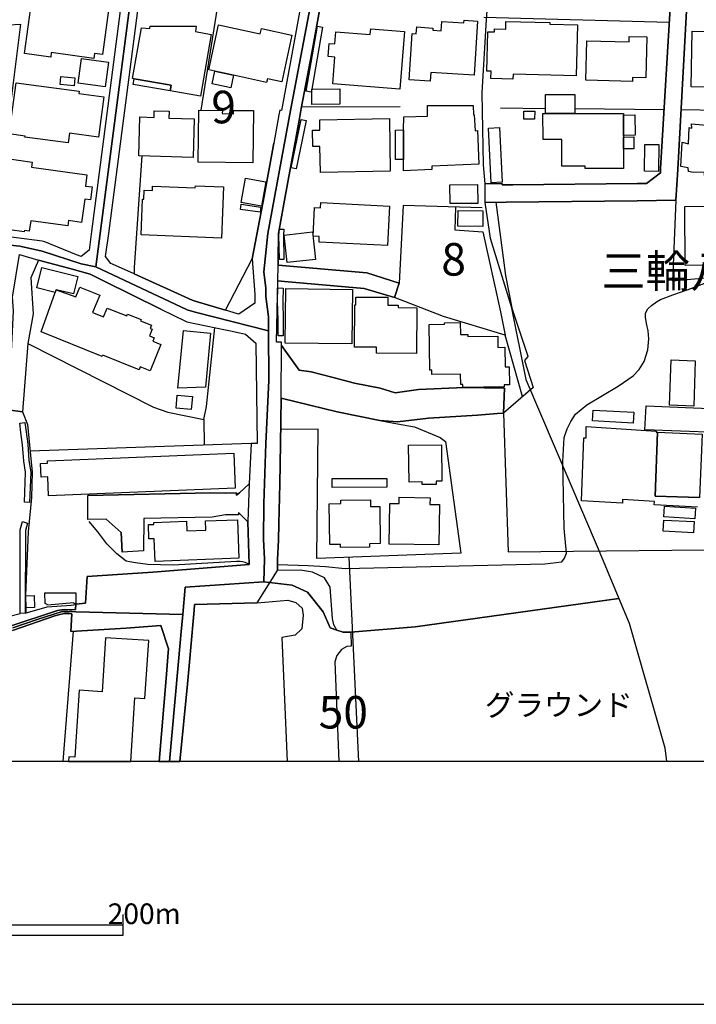
# Model space of a CAD drawing. Extents: x -10 to 410, y -24 to 273.
# Drawn here: x 239 to 305, y -24 to 71 of the extents above; entities that cross this region are included whole.
import ezdxf

# ---------------------------------------------------------------- set-up
doc = ezdxf.new("R2010")
doc.units = 0
doc.linetypes.add('AI9-LType1', pattern=[4.233333, 4.233333])
for name, color, linetype in [('01_CYUKI_PNT', 2, 'Continuous'), ('02_GAIKU_POLY', 6, 'Continuous'), ('03_GYOUSEI_POLY', 4, 'Continuous'), ('05_DM_LINE', 7, 'Continuous'), ('06_HOUSE_POLY', 160, 'Continuous'), ('08_ROAD_LINE', 3, 'Continuous'), ('09_ROAD_POLY', 5, 'Continuous'), ('13_KASEN_POLY', 253, 'Continuous'), ('印刷レイアウト', 1, 'Continuous'), ('印刷用フレーム', 1, 'Continuous'), ('背景', 3, 'Continuous')]:
    doc.layers.add(name, color=color, linetype=linetype)
doc.styles.add('STD', font='txt')

msp = doc.modelspace()

# ---------------------------------------------------------------- linework, layer by layer
at = {"layer": '02_GAIKU_POLY', "color": 31, "linetype": 'AI9-LType1'}
msp.add_lwpolyline([(269.217676, 81.174718), (265.6992, 62.647683), (263.504674, 50.741433), (263.141561, 47.026587), (263.324151, 45.448389), (263.334831, 44.655328), (263.592524, 42.686456), (263.596658, 41.315652), (256.475646, 43.120193), (255.692231, 43.362383), (246.85625, 47.514757), (250.176633, 73.081155), (251.329017, 81.510959), (253.212796, 81.475475), (262.265473, 81.272559), (266.82299, 81.209858), (269.217676, 81.174718)], close=True, dxfattribs=at)
for points in [[(284.653082, 71.459893), (284.223478, 64.350594), (284.367139, 57.381855), (284.514589, 55.549753), (284.534915, 53.753136), (285.027219, 50.295983), (287.079118, 43.66314), (288.485406, 36.600694), (295.478261, 20.229601), (297.481239, 15.42886), (277.792863, 12.690354), (271.559307, 12.15912), (270.825157, 12.151541), (270.18437, 12.338954), (269.539792, 12.584934), (268.863175, 14.131782), (267.363181, 16.01866), (265.863186, 16.694244), (263.130881, 17.022561), (263.202195, 19.252916), (263.104354, 21.112234), (263.141561, 24.612451), (263.324151, 30.417093), (263.609405, 36.52628), (263.596658, 41.315652), (263.592524, 42.686456), (263.334831, 44.655328), (263.324151, 45.448389), (263.141561, 47.026587), (263.504674, 50.741433), (265.6992, 62.647683), (269.217676, 81.174718)], [(319.857134, 79.284394), (303.572168, 80.003041), (301.219512, 79.913124), (288.903296, 80.463995), (287.607251, 80.471574), (286.50172, 80.475708), (286.412836, 80.479498), (285.366905, 80.522561), (284.653082, 71.459893), (284.223478, 64.350594), (284.367139, 57.381855), (284.514589, 55.549753), (284.534915, 53.753136), (285.027219, 50.295983), (287.079118, 43.66314), (288.485406, 36.600694), (295.478261, 20.229601), (297.481239, 15.42886), (298.48514, 13.022461), (301.95504, 0.967727), (302.11696, -0.352778)], [(250.176633, 73.081155), (246.85625, 47.514757), (245.436526, 47.792087), (241.672759, 49.046102), (239.496837, 49.502922), (236.360422, 49.835029), (229.468509, 50.229492), (225.418799, 50.483396), (222.582796, 51.08112), (219.136667, 51.026343), (215.265413, 50.963987), (200.776375, 50.260843), (196.211796, 43.729631), (194.415868, 43.66693), (185.004728, 46.338946), (181.774262, 47.256719), (179.623834, 47.889583), (166.295793, 51.70985), (164.555503, 52.104658)], [(236.360422, 49.835029), (239.496837, 49.502922), (241.672759, 49.046102), (245.436526, 47.792087), (246.85625, 47.514757), (246.85625, 47.514757), (255.692231, 43.362383), (256.475646, 43.120193), (263.596658, 41.315652), (263.609405, 36.52628), (263.324151, 30.417093), (263.141561, 24.612451), (263.104354, 21.112234), (263.202195, 19.252916), (263.130881, 17.022561), (255.514464, 16.530257), (255.282954, 13.866165), (244.961792, 14.116279), (244.168731, 14.166922), (243.623028, 14.166922), (241.192169, 13.393498), (238.8309, 12.581144)], [(254.004823, -0.352778), (255.075903, 11.49525), (255.109321, 11.866287), (255.282954, 13.866165), (255.514464, 16.530257), (263.130881, 17.022561), (265.863186, 16.694244), (267.363181, 16.01866), (268.863175, 14.131782), (269.539792, 12.584934), (270.18437, 12.338954), (270.825157, 12.151541), (271.559307, 12.15912), (277.792863, 12.690354), (297.481239, 15.42886), (298.48514, 13.022461), (301.95504, 0.967727), (302.11696, -0.352778)], [(238.8309, 12.581144), (241.192169, 13.393498), (243.623028, 14.166922), (244.168731, 14.166922), (244.961792, 14.116279), (255.282954, 13.866165), (255.109321, 11.866287), (255.075903, 11.49525), (254.004823, -0.352778)]]:
    msp.add_lwpolyline(points, dxfattribs=at)
at = {"layer": '05_DM_LINE', "color": 253}
for p, q in [((259.866998, 80.518772), (257.032029, 62.666976)), ((284.432595, 71.659364), (302.37293, 71.178773)), ((266.78785, 62.98358), (276.317329, 63.042147)), ((286.032153, 62.889874), (290.392611, 62.84681)), ((293.232403, 62.823383), (301.87787, 62.74139)), ((303.517391, 62.74139), (318.788121, 62.417206)), ((276.617052, 53.452035), (276.222588, 45.932769)), ((284.277222, 53.217768), (276.617052, 53.452035)), ((257.312459, 32.749078), (257.342776, 30.272399)), ((272.336865, -0.352778), (271.387741, 19.413113)), ((243.696408, -0.352778), (244.717535, 12.241113)), ((271.557585, 12.15912), (271.583078, 10.792106))]:
    msp.add_line(p, q, dxfattribs=at)
for points in [[(226.402374, 69.721842), (238.442293, 70.936583), (239.578141, 70.987226), (238.197002, 59.893674), (237.557593, 54.694336), (236.967792, 50.608453)], [(251.317304, 58.25312), (250.567307, 47.436553), (250.58281, 46.83125), (256.197282, 44.296004), (256.472545, 44.202298), (259.42258, 43.31174), (262.002957, 48.303684), (263.147418, 54.358439), (264.087929, 59.483363)], [(299.602384, 55.57318), (299.281991, 55.57318), (287.227257, 55.448467)], [(288.722428, 38.842763), (287.207964, 43.397523), (286.542716, 46.663129), (285.612196, 53.756925), (303.007861, 53.967765), (302.677477, 46.116393)], [(281.677553, 53.295972), (281.616919, 51.089044), (284.337855, 50.897496), (286.032153, 43.151544), (286.48725, 40.897418)], [(245.432392, 48.526581), (244.987286, 48.686434), (241.917706, 49.928735), (241.672759, 50.006939), (239.177477, 50.323199), (236.987085, 50.608453), (236.472388, 50.631879), (229.972526, 51.069406), (229.382726, 51.1514)], [(253.156985, 43.42095), (247.602458, 46.151533), (246.302623, 46.807823), (244.482235, 47.327344), (241.322049, 48.171048), (240.567228, 46.448155), (240.807351, 42.97171), (240.277151, 40.092988), (239.762454, 33.471859), (240.252691, 32.272621), (240.687462, 27.631733), (240.642331, 25.178825), (240.307468, 21.873945), (240.062522, 15.753044), (240.092839, 14.026362)], [(264.437261, 18.698256), (264.497895, 18.698256), (267.422781, 18.596625), (269.082973, 18.502919), (271.012571, 18.331009), (290.317163, 18.788173), (291.962885, 18.971796), (292.241938, 19.307693), (292.427629, 19.792074), (292.217822, 22.221899), (292.082775, 28.663194), (292.212655, 31.006893), (292.502732, 31.82717), (292.832772, 32.542027), (293.307506, 33.264808), (294.38272, 34.159155), (297.417849, 35.952327), (298.89235, 36.979655), (299.472504, 37.589092), (299.953095, 38.346669), (300.307595, 39.49113), (300.392345, 40.557731), (300.332745, 41.311518), (300.162901, 42.014662), (300.067128, 42.647526), (300.087798, 43.014773), (300.307595, 43.45609), (300.657273, 43.776484), (301.14751, 44.11617), (301.537839, 44.346647), (302.712961, 44.819314), (304.212956, 45.323332), (310.407237, 47.678743)], [(288.157088, 34.956006), (286.48725, 40.897418), (280.512766, 42.702303), (275.777138, 44.541984), (272.847428, 45.401535), (265.116979, 46.081253)], [(322.632848, 42.557609), (321.83772, 42.264776), (321.89732, 42.092866), (309.747846, 37.889849), (306.597651, 46.467792), (302.677477, 46.116393)], [(240.277151, 40.092988), (252.457975, 33.921099), (253.82809, 33.448432), (257.312459, 32.749078), (257.582899, 33.991379), (258.392497, 41.639836)], [(262.347466, 40.116414), (262.498017, 30.413303), (261.897192, 30.428806), (240.492125, 29.686732)], [(269.72755, 36.842885), (267.722504, 37.346902), (266.547727, 37.522602), (264.842749, 39.897651)], [(288.722428, 38.842763), (288.662828, 38.795909), (288.377919, 38.452089), (289.192339, 35.846563), (286.317407, 33.366094), (286.797654, 19.928844), (312.127718, 20.206174), (312.287915, 20.229601), (317.29295, 20.229601)], [(264.792795, 34.792019), (267.592624, 34.116436), (270.217787, 33.467725), (274.3426, 32.651581), (276.067215, 32.327053), (277.707769, 32.022507), (280.207875, 30.99139), (280.717749, 30.596582), (282.187427, 19.811711), (268.262695, 19.29598), (268.387408, 31.79582), (264.762478, 31.764814)], [(276.072038, 32.52239), (279.072027, 32.854498), (283.802488, 33.159389), (285.757579, 33.307528), (286.317407, 33.366094)], [(261.697032, 18.749243), (261.337709, 18.889803), (261.072092, 18.955949), (260.828179, 18.991433), (260.482292, 18.999013), (254.36208, 18.647613), (251.892291, 18.717893), (250.71269, 18.858453), (250.142527, 18.971796), (249.807663, 19.042076), (248.907115, 19.753144), (247.918028, 20.706057), (247.05262, 21.854652), (246.212706, 22.854419)], [(261.697032, 18.702045), (252.382872, 17.971685), (246.022192, 17.542082), (245.867163, 14.967906)], [(271.557585, 12.15912), (270.822057, 12.147407), (270.182647, 12.338954), (269.897393, 12.858474), (269.777159, 13.491338), (269.56253, 16.526468), (268.987199, 17.417025), (267.827924, 17.963761), (266.662793, 18.159098), (264.437261, 18.139806)], [(262.472523, 14.983409), (265.467689, 15.252816), (266.227333, 15.022683), (266.832981, 14.467678), (266.95287, 13.792095), (266.802664, 12.47159), (266.167733, 11.862497), (264.857218, 11.647523), (265.385007, -0.352778)], [(240.027382, 14.006725), (242.152317, 14.624086), (244.467765, 14.788072), (244.918039, 14.823212)], [(224.437291, 11.998923), (227.288108, 13.377995), (228.427745, 13.999146), (230.873074, 13.932655), (237.542779, 13.339065), (238.397507, 13.670828), (239.527154, 13.979508)], [(252.990243, -0.352778), (253.68753, 7.66327), (253.857373, 10.178879), (253.902159, 10.553706), (253.172833, 12.811621)], [(271.583078, 10.792106), (271.157265, 10.772469), (270.637744, 10.487215), (270.202973, 9.889836), (270.007636, 9.284188), (270.389008, -0.352778)]]:
    msp.add_lwpolyline(points, dxfattribs=at)
at = {"layer": '06_HOUSE_POLY', "color": 255}
for points in [[(246.685373, 67.690614), (242.549536, 68.24114), (242.495104, 67.811537), (239.969504, 68.143644), (240.659901, 73.323345), (248.084771, 72.339081), (247.520464, 68.061651), (246.749797, 68.163281), (246.685373, 67.690614)], [(250.5897, 65.706239), (250.429503, 65.729666), (251.28492, 70.655463), (252.094518, 70.585183), (252.110365, 70.799813), (256.575209, 70.796023), (256.520432, 70.276503), (258.040063, 70.010886), (256.995166, 64.038124), (254.07028, 64.549721), (254.16502, 65.085088), (250.5897, 65.706239)], [(258.395253, 66.444523), (257.794773, 66.57337), (258.749753, 70.936583), (262.789817, 70.049816), (262.91005, 70.592763), (265.855263, 69.948185), (264.865142, 65.420985), (263.474357, 65.717952), (263.395464, 65.354495), (260.204961, 66.049715), (258.395253, 66.444523)], [(276.299759, 64.698204), (269.799552, 65.225648), (270.00488, 67.803613), (269.360303, 67.854601), (269.464689, 69.135832), (270.00488, 69.088978), (270.09962, 70.253076), (273.435506, 69.983325), (273.480292, 70.545909), (276.750033, 70.280292), (276.299759, 64.698204)], [(279.240148, 65.491265), (277.204785, 65.620112), (277.494862, 70.08909), (277.88967, 70.065318), (277.929633, 70.725743), (279.495085, 70.624113), (279.480271, 70.413273), (280.294691, 70.36642), (280.355325, 71.264556), (282.499897, 71.123996), (282.520567, 71.385824), (283.820058, 71.299696), (283.480371, 66.061428), (279.294925, 66.331179), (279.240148, 65.491265)], [(287.240004, 65.690392), (285.099566, 65.745169), (285.119892, 66.440389), (284.709926, 66.448313), (284.799843, 70.264789), (285.469569, 70.245152), (285.474392, 70.545909), (286.53996, 70.518693), (286.560286, 71.245264), (290.804644, 71.143633), (290.804644, 71.003073), (293.485273, 70.940373), (293.365039, 65.995283), (287.249995, 66.143766), (287.240004, 65.690392)], [(298.81518, 65.459915), (294.29487, 65.581182), (294.395467, 69.385946), (298.489963, 69.280181), (298.504777, 69.819339), (300.195285, 69.780409), (300.094689, 65.788232), (298.825171, 65.823372), (298.81518, 65.459915)], [(310.990148, 64.358518), (309.079842, 64.393658), (309.089833, 64.838764), (304.504755, 64.921102), (304.599495, 70.323356), (305.83973, 70.303719), (305.834907, 70.065318), (309.289993, 69.999173), (309.299639, 70.393636), (311.094534, 70.358496), (310.990148, 64.358518)], [(247.754731, 64.921102), (245.150239, 65.276291), (245.480279, 67.678901), (248.079948, 67.319233), (247.754731, 64.921102)], [(244.770245, 65.030311), (243.40013, 65.163292), (243.474544, 65.936716), (244.844659, 65.799946), (244.770245, 65.030311)], [(258.395253, 66.444523), (260.204961, 66.049715), (259.945201, 64.838764), (258.129636, 65.233572), (258.395253, 66.444523)], [(244.200081, 59.510924), (240.004644, 60.069374), (240.020492, 60.163081), (238.49018, 60.37392), (239.159907, 65.311431), (245.244979, 64.499078), (245.214662, 64.288238), (247.645521, 63.964054), (247.129791, 60.073164), (244.325138, 60.448334), (244.200081, 59.510924)], [(250.5897, 65.706239), (254.16502, 65.085088), (254.07028, 64.549721), (250.49496, 65.151579), (250.5897, 65.706239)], [(267.780037, 63.22577), (267.764535, 64.709918), (270.490294, 64.733344), (270.49994, 63.249197), (267.780037, 63.22577)], [(290.394333, 62.350716), (290.38951, 64.186608), (293.230336, 64.194531), (293.235159, 62.354506), (290.394333, 62.350716)], [(276.664939, 60.760805), (276.669762, 62.045825), (278.985211, 62.100602), (278.959717, 63.12414), (283.395277, 63.12414), (283.419737, 62.210156), (283.504831, 62.210156), (283.575111, 60.690525), (283.804555, 60.698448), (283.955105, 57.456269), (279.389665, 57.245085), (279.405168, 56.928825), (276.639445, 56.803768), (276.644268, 57.905165), (276.664939, 60.760805)], [(256.275141, 58.108426), (251.02516, 58.264833), (251.134714, 62.018609), (252.500005, 61.979679), (252.520331, 62.616333), (253.954869, 62.56948), (253.934543, 61.913189), (256.384695, 61.838775), (256.275141, 58.108426)], [(262.065313, 57.580981), (256.769512, 57.659185), (256.844615, 62.67111), (259.115278, 62.635626), (259.11011, 62.339003), (260.179468, 62.323155), (260.184635, 62.655263), (262.139383, 62.628046), (262.065313, 57.580981)], [(289.344613, 61.796056), (288.299715, 61.803635), (288.309361, 62.56948), (289.355292, 62.565346), (289.344613, 61.796056)], [(290.394333, 62.350716), (293.235159, 62.354506), (297.94047, 62.358295), (297.94047, 62.206022), (297.945294, 60.23336), (297.945294, 60.069374), (297.945294, 58.924913), (297.950117, 57.038034), (294.230447, 57.030455), (294.230447, 57.264722), (291.980455, 57.260932), (291.980455, 59.835107), (290.155244, 59.835107), (290.15042, 62.350716), (290.394333, 62.350716)], [(297.94047, 62.206022), (299.0398, 62.217735), (299.065294, 60.249208), (297.945294, 60.23336), (297.94047, 62.206022)], [(268.610305, 56.643571), (268.565175, 59.15918), (267.865131, 59.143677), (267.839638, 60.725665), (268.554495, 60.733588), (268.540025, 61.749202), (275.285178, 61.858412), (275.369927, 56.768628), (268.610305, 56.643571)], [(285.139529, 55.64346), (284.874946, 60.944428), (285.929489, 60.999205), (286.195106, 55.698237), (285.139529, 55.64346)], [(309.315142, 56.065484), (305.78013, 56.342814), (305.799767, 56.690424), (304.704915, 56.659074), (304.254641, 56.753125), (304.219501, 57.092811), (303.485352, 57.225792), (303.639692, 59.584993), (304.235349, 59.421007), (304.299772, 60.999205), (304.570212, 60.936504), (304.539895, 61.354395), (309.334779, 60.944428), (309.384733, 61.135631), (311.004617, 61.026421), (310.53505, 56.428597), (309.30963, 56.409304), (309.315142, 56.065484)], [(276.664939, 60.760805), (276.644268, 57.905165), (275.874978, 57.893452), (275.884625, 60.745302), (276.664939, 60.760805)], [(297.945294, 60.069374), (298.93438, 60.092801), (298.959874, 58.94455), (297.945294, 58.924913), (297.945294, 60.069374)], [(301.339746, 56.753125), (299.979278, 56.776552), (300.014418, 59.358306), (301.370063, 59.350727), (301.339746, 56.753125)], [(239.940221, 50.901286), (237.129712, 51.28817), (238.070223, 58.014719), (240.700209, 57.659185), (240.629929, 57.151378), (246.004622, 56.413094), (245.860273, 55.33099), (246.509673, 55.241417), (246.344653, 53.999116), (245.794816, 54.073185), (245.49027, 51.815614), (244.235221, 51.991314), (244.164941, 51.479717), (240.559304, 51.967887), (240.419778, 50.956063), (239.959858, 51.014629), (239.940221, 50.901286)], [(259.03983, 50.303906), (251.254948, 50.604663), (251.389651, 54.053893), (251.514708, 54.049759), (251.559494, 54.924813), (252.349455, 54.893462), (252.364958, 55.311697), (256.494938, 55.170793), (256.499761, 55.36613), (259.230344, 55.26071), (259.03983, 50.303906)], [(262.900404, 53.385889), (260.919819, 53.745212), (261.349422, 56.088911), (263.325184, 55.733377), (262.900404, 53.385889)], [(281.155276, 53.628079), (281.144596, 55.460181), (283.820058, 55.483607), (283.834871, 53.651506), (281.155276, 53.628079)], [(262.769491, 52.799878), (260.869865, 53.065495), (260.945313, 53.573302), (262.839771, 53.303895), (262.769491, 52.799878)], [(275.10431, 49.565622), (268.469746, 49.901519), (268.494895, 50.463759), (267.915085, 50.495109), (268.049788, 53.249118), (268.610305, 53.217768), (268.634766, 53.729709), (275.294824, 53.393468), (275.10431, 49.565622)], [(303.924601, 47.639814), (303.879815, 53.358328), (307.570201, 53.385889), (307.614988, 47.67082), (303.924601, 47.639814)], [(284.325109, 51.413227), (281.924566, 51.436654), (281.940413, 52.967999), (284.339578, 52.948362), (284.325109, 51.413227)], [(265.375016, 47.94436), (265.089762, 50.59295), (267.829991, 50.893707), (268.120068, 48.233404), (265.375016, 47.94436)], [(243.03495, 45.299905), (242.945378, 45.034288), (241.155306, 45.483529), (241.629696, 47.436553), (245.129913, 46.584926), (244.719602, 44.889594), (243.03495, 45.299905)], [(243.03495, 45.299905), (244.924585, 44.604685), (245.309402, 45.550019), (247.240034, 44.780385), (246.559283, 43.088843), (247.620028, 42.663029), (247.964882, 43.53016), (249.860373, 42.776373), (249.92962, 42.944493), (251.240134, 42.420839), (251.19018, 42.288203), (252.249891, 41.866178), (252.124835, 41.545785), (252.304669, 41.475505), (252.054555, 40.842985), (252.514475, 40.659361), (252.379772, 40.319331), (253.160086, 40.003071), (252.129658, 37.440609), (251.165031, 37.830938), (251.054443, 37.561532), (247.539757, 38.975743), (247.490148, 38.838973), (241.565272, 41.217811), (242.945378, 45.034288), (243.03495, 45.299905)], [(271.639578, 40.053714), (265.189326, 40.128128), (265.254782, 45.409115), (271.705035, 45.331255), (271.639578, 40.053714)], [(277.909996, 39.124227), (274.034953, 39.155233), (274.039776, 39.73332), (271.894515, 39.749167), (271.924832, 43.831261), (272.039898, 43.831261), (272.039898, 44.588837), (275.129804, 44.585048), (275.129804, 43.8037), (276.124748, 43.79991), (276.119925, 43.565644), (277.945136, 43.553931), (277.909996, 39.124227)], [(282.394477, 35.850697), (282.389654, 36.120104), (282.184326, 36.120104), (282.169857, 37.139852), (279.384497, 37.100578), (279.379674, 37.510889), (279.205008, 37.510889), (279.139551, 41.944382), (280.610262, 41.964019), (280.604405, 42.100789), (282.15022, 42.120082), (282.165034, 40.967697), (282.874723, 40.979411), (282.879891, 40.776495), (285.775149, 40.819558), (285.789963, 39.714027), (286.45969, 39.725741), (286.490007, 37.823359), (286.879647, 37.830938), (286.905141, 36.092887), (286.41008, 36.088753), (286.41008, 35.909264), (282.394477, 35.850697)], [(254.814421, 35.776283), (255.344621, 41.366295), (257.974607, 41.108602), (257.479546, 35.854487), (254.814421, 35.776283)], [(304.744878, 34.038232), (302.405314, 34.120226), (302.549664, 38.503076), (304.889572, 38.424873), (304.744878, 34.038232)], [(256.104264, 33.698201), (254.63941, 33.834972), (254.75482, 35.1007), (256.224498, 34.96393), (256.104264, 33.698201)], [(298.879948, 32.378041), (294.959774, 32.604384), (295.019374, 33.659272), (298.939204, 33.436719), (298.879948, 32.378041)], [(306.919767, 31.467847), (300.024409, 31.753101), (300.125005, 34.073372), (307.019331, 33.788118), (306.919767, 31.467847)], [(301.240183, 31.51849), (305.570323, 31.311439), (305.294716, 25.186749), (301.004883, 25.331098), (301.240183, 31.51849)], [(278.459833, 26.436629), (278.45501, 26.71017), (277.189282, 26.690533), (277.144496, 30.248972), (280.325008, 30.288246), (280.370139, 26.78045), (279.814445, 26.776316), (279.820302, 26.448343), (278.459833, 26.436629)], [(242.289776, 25.358314), (242.214673, 27.178703), (241.559416, 27.155276), (241.504639, 28.467858), (242.189524, 28.499208), (242.179533, 28.748977), (260.224599, 29.491395), (260.365158, 26.092809), (242.289776, 25.358314)], [(269.73444, 26.171012), (269.73444, 27.018506), (275.04471, 27.046067), (275.049533, 26.186515), (269.73444, 26.171012)], [(270.564364, 20.354658), (270.564364, 20.655414), (269.514643, 20.639567), (269.459866, 24.589025), (270.58469, 24.604527), (270.579867, 24.920787), (273.439296, 24.960061), (273.449976, 24.319274), (274.34949, 24.335121), (274.399444, 20.729484), (273.35937, 20.713981), (273.365226, 20.393587), (270.564364, 20.354658)], [(280.064214, 20.604427), (275.269331, 20.678841), (275.329964, 24.624164), (276.224655, 24.608317), (276.229479, 25.225678), (279.219477, 25.174691), (279.209831, 24.526324), (280.124848, 24.510821), (280.064214, 20.604427)], [(304.839619, 23.143462), (301.839629, 23.33501), (301.905086, 24.338911), (304.905075, 24.151497), (304.839619, 23.143462)], [(252.599569, 19.01486), (252.514475, 21.205941), (252.009768, 21.186648), (251.954991, 22.56951), (252.495182, 22.588802), (252.484158, 22.784139), (255.655024, 22.905406), (255.689475, 21.967996), (257.51951, 22.038276), (257.48437, 22.928833), (260.580132, 23.045966), (260.719659, 19.33112), (252.599569, 19.01486)], [(304.734199, 21.776449), (301.785197, 21.924932), (301.834806, 23.014616), (304.785186, 22.870266), (304.734199, 21.776449)], [(240.124878, 14.530379), (240.099384, 15.67863), (240.905192, 15.698267), (240.934475, 14.550016), (240.124878, 14.530379)], [(242.184356, 14.776359), (242.155073, 14.850773), (241.97455, 14.928632), (241.934587, 15.960094), (244.934576, 15.975597), (244.929753, 14.94448), (244.764388, 14.901416), (244.734416, 14.998912), (242.184356, 14.776359)], [(251.620128, 5.745041), (251.984275, 11.350556), (247.809508, 11.624097), (247.464654, 6.393753), (245.264616, 6.538102), (244.839836, 0.053743), (244.250035, 0.092673), (244.221096, -0.352778), (250.247257, -0.352778), (250.6493, 5.811532)]]:
    msp.add_lwpolyline(points, close=True, dxfattribs=at)
msp.add_lwpolyline([(305.099379, 24.260707), (300.899463, 24.483605), (300.934603, 24.815367), (297.844697, 25.003125), (297.84952, 24.635878), (293.87009, 24.873934), (294.115036, 30.963829), (294.339657, 30.967963), (294.34448, 32.07315), (301.115126, 31.62391), (301.104446, 31.526413), (301.240183, 31.51849), (301.004883, 25.331098), (305.294716, 25.186749)], dxfattribs=at)
at = {"layer": '08_ROAD_LINE', "color": 253}
for p, q in [((284.512522, 55.545964), (284.532159, 53.753136)), ((264.472401, 46.143609), (265.116979, 46.081253)), ((275.777138, 44.541984), (276.222588, 45.932769)), ((286.317407, 33.366094), (286.418004, 35.76457)), ((238.373047, 33.667196), (239.762454, 33.471859)), ((274.3426, 32.651581), (276.072038, 32.52239)), ((261.897192, 30.428806), (261.722526, 26.518623)), ((246.102463, 23.05389), (246.102463, 25.401378)), ((247.872898, 23.08903), (246.102463, 23.05389)), ((251.522287, 23.1631), (251.477501, 20.038053)), ((251.477501, 20.038053), (249.427669, 19.917131)), ((262.472523, 14.983409), (264.437261, 18.139806)), ((262.472523, 14.983409), (256.402265, 14.831136))]:
    msp.add_line(p, q, dxfattribs=at)
for points in [[(250.58281, 46.83125), (248.477512, 47.776584), (248.327995, 47.846864), (247.817432, 48.499021), (248.117155, 50.73351), (251.027227, 73.077365), (251.307658, 75.127886), (251.892291, 79.448381), (253.212796, 80.647618), (258.127913, 80.577338), (259.42258, 80.534275)], [(259.42258, 80.534275), (260.257671, 80.502924), (266.703101, 80.401294), (266.822301, 80.377867), (267.922664, 79.401527), (267.812421, 78.846867), (267.127881, 75.127886), (266.807487, 73.401549), (264.927498, 63.151356), (264.827935, 62.647683), (264.672906, 62.678689), (264.592635, 62.22187), (264.087929, 59.483363)], [(269.787839, 79.089057), (269.65727, 78.428632), (269.047833, 75.127886), (268.657159, 73.034302), (267.782104, 68.237351), (266.757878, 62.830962), (266.592513, 61.858412), (265.137649, 53.963976), (264.542681, 50.741433), (264.527178, 48.206188), (264.512709, 47.67082)], [(304.307351, 77.838832), (304.197108, 75.127886), (304.177471, 74.678646), (303.196997, 56.936749), (303.007861, 53.967765), (299.262698, 53.912988), (286.602317, 53.764849), (284.532159, 53.753136)], [(249.602336, 75.127886), (249.347399, 73.276492), (248.242212, 64.842898), (246.432503, 50.928847), (246.22752, 49.139808), (245.432392, 48.526581)], [(299.602384, 55.57318), (300.172892, 55.56939), (301.517513, 56.616355), (301.537839, 57.014608), (302.582737, 74.733423), (302.602374, 75.127886)], [(264.087929, 59.483363), (263.147418, 54.358439), (262.002957, 48.303684)], [(284.512522, 55.545964), (286.207853, 55.581104), (286.207853, 55.444333), (286.583024, 55.444333), (287.227257, 55.448467)], [(287.227257, 55.448467), (299.281991, 55.57318), (299.602384, 55.57318)], [(245.432392, 48.526581), (244.987286, 48.686434), (241.917706, 49.928735), (241.672759, 50.006939), (239.177477, 50.323199), (236.987085, 50.608453), (236.472388, 50.631879), (229.972526, 51.069406), (229.382726, 51.1514)], [(241.322049, 48.171048), (240.567228, 46.448155), (240.807351, 42.97171), (240.277151, 40.092988), (239.762454, 33.471859)], [(241.322049, 48.171048), (244.482235, 47.327344), (246.302623, 46.807823), (247.602458, 46.151533), (253.156985, 43.42095)], [(262.002957, 48.303684), (262.242046, 44.838951), (262.257549, 44.002827), (260.722415, 42.948283), (260.572209, 42.96792), (259.42258, 43.31174)], [(276.222588, 45.932769), (273.097542, 46.944249), (264.512709, 47.67082)], [(259.42258, 43.31174), (256.472545, 44.202298), (256.197282, 44.296004), (250.58281, 46.83125)], [(264.842749, 39.897651), (264.847572, 40.237337), (264.357335, 40.213911), (264.437261, 44.776251), (264.472401, 46.143609)], [(265.116979, 46.081253), (272.847428, 45.401535), (275.777138, 44.541984)], [(253.156985, 43.42095), (255.537891, 42.253063), (255.687408, 42.198286), (259.42258, 41.428651), (260.052688, 41.296015), (261.3477, 40.983545), (262.347466, 40.116414)], [(262.347466, 40.116414), (262.498017, 30.413303), (261.897192, 30.428806)], [(269.72755, 36.842885), (267.722504, 37.346902), (266.547727, 37.522602), (264.842749, 39.897651)], [(286.418004, 35.76457), (282.507821, 35.823136), (278.112223, 35.65915), (275.837771, 35.30775), (274.392554, 35.776283), (271.917942, 36.272377), (269.72755, 36.842885)], [(264.792795, 34.792019), (264.748009, 30.362316), (264.672906, 26.498985), (264.582989, 22.659082), (264.552672, 21.077094), (264.442429, 19.19435), (264.437261, 18.139806)], [(264.792795, 34.792019), (267.592624, 34.116436), (270.217787, 33.467725), (274.3426, 32.651581)], [(276.072038, 32.52239), (279.072027, 32.854498), (283.802488, 33.159389), (285.757579, 33.307528), (286.317407, 33.366094)], [(261.722526, 26.518623), (260.782015, 25.647358), (260.497795, 25.432728), (260.491938, 25.628065), (259.42258, 25.612218)], [(259.42258, 25.612218), (257.987354, 25.643568), (246.102463, 25.401378)], [(247.872898, 23.08903), (249.328106, 21.819512), (249.427669, 19.917131)], [(259.42258, 23.514844), (258.12309, 23.29608), (251.522287, 23.1631)], [(261.587823, 22.830992), (260.692442, 23.733607), (260.687275, 23.526557), (259.42258, 23.514844)], [(245.867163, 14.967906), (246.022192, 17.542082), (252.382872, 17.971685), (261.697032, 18.702045), (261.587823, 22.830992)], [(238.482256, 12.721704), (243.14726, 14.248915), (243.342597, 14.291979), (243.567217, 14.319539), (243.877965, 14.338832), (244.333062, 14.319539), (244.557682, 14.307826), (244.862229, 14.338832), (244.897369, 14.338832)], [(244.897369, 14.338832), (244.922862, 14.877989), (245.867163, 14.967906)], [(256.402265, 14.831136), (256.372982, 14.303692), (256.027094, 10.366292), (255.991954, 9.955981), (255.752865, 7.132037), (255.00459, -0.352778)], [(253.172833, 12.811621), (249.812486, 12.557718), (244.447095, 12.221821), (244.538045, 13.936445), (244.297922, 13.967795), (243.788048, 13.956082), (243.257848, 13.846872), (242.902314, 13.729395), (238.80265, 12.33103)], [(252.990243, -0.352778), (253.68753, 7.66327), (253.857373, 10.178879), (253.902159, 10.553706), (253.172833, 12.811621)]]:
    msp.add_lwpolyline(points, dxfattribs=at)
at = {"layer": '09_ROAD_POLY', "color": 7}
for points in [[(302.582737, 74.733423), (301.537839, 57.014608), (301.517513, 56.616355), (300.172892, 55.56939), (299.602384, 55.57318), (299.281991, 55.57318), (287.227257, 55.448467), (286.583024, 55.444333), (286.207853, 55.444333), (286.207853, 55.581104), (284.512522, 55.545964), (284.532159, 53.753136), (286.602317, 53.764849), (299.262698, 53.912988), (303.007861, 53.967765), (303.196997, 56.936749), (304.177471, 74.678646)], [(266.807487, 73.401549), (264.927498, 63.151356), (264.827935, 62.647683), (264.672906, 62.678689), (264.592635, 62.22187), (264.087929, 59.483363), (263.147418, 54.358439), (262.002957, 48.303684), (262.242046, 44.838951), (262.257549, 44.002827), (260.722415, 42.948283), (260.572209, 42.96792), (259.42258, 43.31174), (256.472545, 44.202298), (256.197282, 44.296004), (250.58281, 46.83125), (248.477512, 47.776584), (248.327995, 47.846864), (247.817432, 48.499021), (248.117155, 50.73351), (251.027227, 73.077365)], [(249.347399, 73.276492), (248.242212, 64.842898), (246.432503, 50.928847), (246.22752, 49.139808), (245.432392, 48.526581), (244.987286, 48.686434), (241.917706, 49.928735), (241.672759, 50.006939), (239.177477, 50.323199), (236.987085, 50.608453), (236.472388, 50.631879), (229.972526, 51.069406), (229.382726, 51.1514), (226.892611, 51.303673), (224.877919, 51.417017), (224.892388, 51.63957), (223.867128, 52.881871), (224.147214, 54.94445), (225.897323, 66.296039), (226.137446, 67.866314), (226.627683, 71.27627), (223.18741, 71.464027)], [(238.80265, 12.33103), (242.902314, 13.729395), (243.257848, 13.846872), (243.788048, 13.956082), (244.297922, 13.967795), (244.538045, 13.936445), (244.447095, 12.221821), (249.812486, 12.557718), (253.172833, 12.811621), (253.902159, 10.553706), (253.857373, 10.178879), (253.68753, 7.66327), (252.990243, -0.352778), (255.00459, -0.352778), (255.752865, 7.132037), (255.991954, 9.955981), (256.027094, 10.366292), (256.372982, 14.303692), (256.402265, 14.831136), (262.472523, 14.983409), (264.437261, 18.139806), (264.442429, 19.19435), (264.552672, 21.077094), (264.582989, 22.659082), (264.672906, 26.498985), (264.748009, 30.362316), (264.792795, 34.792019), (264.794862, 34.792019), (264.844472, 39.893517), (264.842749, 39.897651), (264.847572, 40.237337), (264.357335, 40.213911), (264.437261, 44.776251), (264.472401, 46.143609), (264.474468, 46.143609), (264.514431, 47.67082), (264.512709, 47.67082), (264.527178, 48.206188), (264.542681, 50.741433), (265.137649, 53.963976), (266.592513, 61.858412), (266.757878, 62.830962), (267.782104, 68.237351), (268.657159, 73.034302)], [(239.492014, 48.717784), (241.322049, 48.171048), (244.482235, 47.327344), (246.302623, 46.807823), (247.602458, 46.151533), (253.156985, 43.42095), (255.537891, 42.253063), (255.687408, 42.198286), (259.42258, 41.428651), (260.052688, 41.296015), (261.3477, 40.983545), (262.347466, 40.116414), (262.498017, 30.413303), (261.897192, 30.428806), (261.722526, 26.518623), (261.587823, 22.830992), (261.697032, 18.702045), (252.382872, 17.971685), (246.022192, 17.542082), (245.867163, 14.967906), (244.922862, 14.877989), (244.897369, 14.338832), (244.862229, 14.338832), (244.557682, 14.307826), (244.333062, 14.319539), (243.877965, 14.338832), (243.567217, 14.319539), (243.342597, 14.291979), (243.14726, 14.248915), (238.482256, 12.721704)]]:
    msp.add_lwpolyline(points, dxfattribs=at)
for points in [[(239.492014, 48.717784), (241.322049, 48.171048), (240.567228, 46.448155), (240.807351, 42.97171), (240.277151, 40.092988), (239.762454, 33.471859), (238.373047, 33.667196), (238.72238, 39.921077), (238.892567, 43.256963), (238.793004, 44.569545), (239.492014, 48.717784)], [(264.474468, 46.143609), (264.514431, 47.67082), (273.097542, 46.944249), (276.222588, 45.932769), (275.777138, 44.541984), (272.847428, 45.401535), (265.116979, 46.081253), (264.474468, 46.143609)], [(269.72755, 36.842885), (271.917942, 36.272377), (274.392554, 35.776283), (275.837771, 35.30775), (278.112223, 35.65915), (282.507821, 35.823136), (286.418004, 35.76457), (286.317407, 33.366094), (285.757579, 33.307528), (283.802488, 33.159389), (279.072027, 32.854498), (276.072038, 32.52239), (274.3426, 32.651581), (270.217787, 33.467725), (267.592624, 34.116436), (264.794862, 34.792019), (264.844472, 39.893517), (266.547727, 37.522602), (267.722504, 37.346902), (269.72755, 36.842885)], [(261.722526, 26.518623), (261.587823, 22.830992), (260.692442, 23.733607), (260.687275, 23.526557), (259.42258, 23.514844), (258.12309, 23.29608), (251.522287, 23.1631), (251.477501, 20.038053), (249.427669, 19.917131), (249.328106, 21.819512), (247.872898, 23.08903), (246.102463, 23.05389), (246.102463, 25.401378), (257.987354, 25.643568), (259.42258, 25.612218), (260.491938, 25.628065), (260.497795, 25.432728), (260.782015, 25.647358), (261.722526, 26.518623)]]:
    msp.add_lwpolyline(points, close=True, dxfattribs=at)
at = {"layer": '13_KASEN_POLY', "color": 7}
for points in [[(267.762467, 64.706128), (267.712858, 64.420874), (267.222621, 64.507001), (268.312305, 70.796023), (268.807365, 70.706106), (267.767291, 64.721631), (267.762467, 64.706128)], [(267.227444, 61.667209), (266.25765, 56.987391), (265.767413, 57.089022), (266.737207, 61.768495), (267.227444, 61.667209)], [(265.042909, 50.561599), (265.067369, 48.217901), (264.632598, 48.221691), (264.592635, 50.569523), (264.637766, 51.163113), (265.078049, 51.163113), (265.042909, 50.561599)], [(265.002946, 42.354693), (265.002946, 40.842985), (264.502718, 40.846775), (264.502718, 42.354693), (264.467578, 44.182661), (264.497895, 45.487318), (264.997778, 45.463892), (264.967806, 44.167158), (265.002946, 42.354693)], [(240.567228, 27.659294), (240.446994, 24.714081), (239.947111, 24.733374), (240.062522, 27.627943), (239.892334, 28.706258), (239.782091, 30.295825), (239.612248, 31.487484), (239.497871, 32.397678), (239.997754, 32.456245), (240.107308, 31.55363), (240.277151, 30.346813), (240.392562, 28.764825), (240.567228, 27.659294)], [(240.027382, 14.006725), (239.527154, 13.979508), (239.547824, 22.069282), (239.777268, 22.862343), (240.257859, 22.721783), (240.047708, 21.999002), (240.027382, 14.006725)]]:
    msp.add_lwpolyline(points, close=True, dxfattribs=at)
at = {"layer": '印刷レイアウト', "color": 7}
for p, q in [((249.525166, -17.15003), (249.525166, -15.149807)), ((149.524724, -16.150263), (249.525166, -16.150263)), ((149.524724, -17.15003), (249.525166, -17.15003))]:
    msp.add_line(p, q, dxfattribs=at)
for points in [[(-10.309448, -23.852808), (409.661817, -23.852808), (409.632878, 273.147152), (-10.338387, 273.147152)], [(399.647269, -0.352433), (-0.353122, -0.352433), (-0.353122, 249.647122), (399.647269, 249.647122)]]:
    msp.add_lwpolyline(points, close=True, dxfattribs=at)
at = {"layer": '印刷用フレーム', "color": 7}
msp.add_lwpolyline([(399.647268, -0.352778), (-0.352778, -0.352778), (-0.352778, 249.647122), (399.647268, 249.647122)], close=True, dxfattribs=at)
msp.add_lwpolyline([(399.647268, -0.352778), (-0.352778, -0.352778), (-0.352778, 249.647122), (399.647268, 249.647122)], close=True, dxfattribs=at)
at = {"layer": '背景', "color": 7}
msp.add_lwpolyline([(399.647268, -0.352778), (-0.352778, -0.352778), (-0.352778, 249.647122), (399.647268, 249.647122)], close=True, dxfattribs=at)

# ---------------------------------------------------------------- texts
at = {"layer": '01_CYUKI_PNT', "color": 7, "insert": (284.520101, 6.161291), "char_height": 2.099868, "attachment_point": 1, "style": 'STD'}
msp.add_mtext('\\fMS Gothic|b0|i0|c128;\\H2.0999;\\C7;グラウンド', dxfattribs=at)
at = {"layer": '02_GAIKU_POLY', "color": 7, "char_height": 3.149801, "attachment_point": 1, "style": 'STD'}
for s, insert in [('\\fMS Gothic|b0|i0|c128;\\H3.1498;\\C31;9', (258.042131, 64.551394)), ('\\fMS Gothic|b0|i0|c128;\\H3.1498;\\C31;8', (280.311572, 49.814653)), ('\\fMS Gothic|b0|i0|c128;\\H3.1498;\\C31;50', (268.438395, 5.985804))]:
    msp.add_mtext(s, dxfattribs=dict(at, insert=insert))
at = {"layer": '03_GYOUSEI_POLY', "color": 7, "linetype": 'AI9-LType1', "insert": (295.798655, 48.675705), "char_height": 3.149801, "attachment_point": 1, "style": 'STD'}
msp.add_mtext('\\fMS Gothic|b0|i0|c128;\\H3.1498;\\C31;三輪八丁目', dxfattribs=at)
at = {"layer": '印刷レイアウト', "color": 7, "insert": (248.016145, -14.090532), "char_height": 2.000021, "attachment_point": 1, "style": 'STD'}
msp.add_mtext('\\fMS Gothic|b0|i0|c128;\\H2.0000;\\W1.00;\\C7;200m', dxfattribs=at)

doc.saveas('drawing.dxf')
